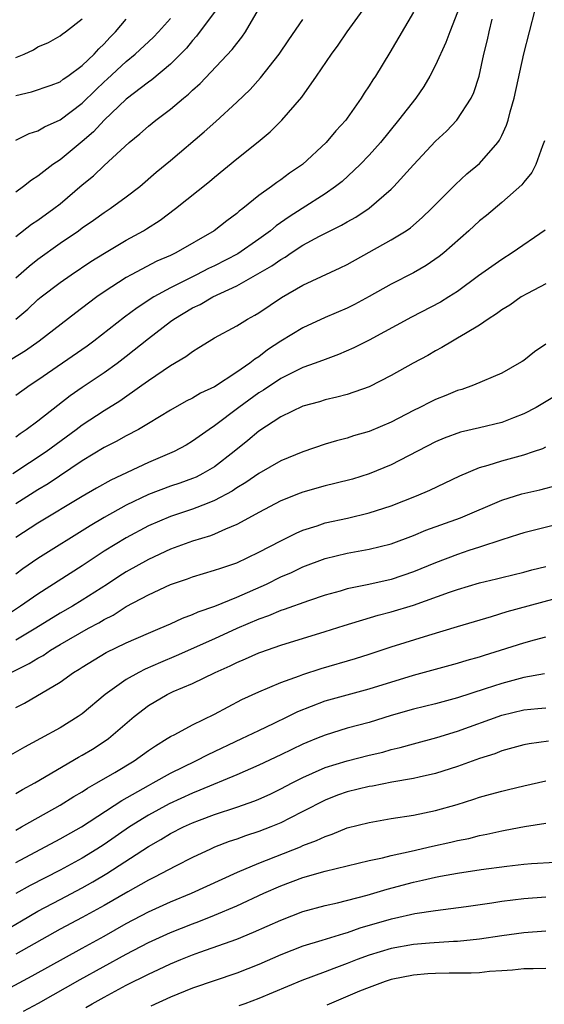
# Model space of a CAD drawing. Units: inches. Extents: x 2568000 to 2571000, y 1503000 to 1506000.
# Drawn here: x 2569339 to 2569387, y 1503355 to 1503444 of the extents above; entities that cross this region are included whole.
import ezdxf

# ---------------------------------------------------------------- set-up
doc = ezdxf.new("R2010")
doc.units = ezdxf.units.IN
doc.header["$MEASUREMENT"] = 0
doc.layers.add('LD25681503_2ft', color=101, linetype='Continuous')

msp = doc.modelspace()

# ---------------------------------------------------------------- linework, layer by layer
at = {"layer": 'LD25681503_2ft'}
for points, elevation in [([(2569375, 1503444.799), (2569372.858, 1503441.142), (2569371.557, 1503439), (2569371.328, 1503438.672), (2569371, 1503438.127), (2569370.552, 1503437.448), (2569370.279, 1503437), (2569369, 1503435.18), (2569368.869, 1503435), (2569367.965, 1503434.035), (2569367.094, 1503433), (2569364.946, 1503431), (2569363.791, 1503430.209), (2569363, 1503429.615), (2569362.629, 1503429.371), (2569362.144, 1503429), (2569361, 1503428.182), (2569359.552, 1503427), (2569359.232, 1503426.768), (2569359, 1503426.557), (2569358.096, 1503425.904), (2569356.956, 1503425), (2569353.484, 1503423), (2569353, 1503422.77), (2569351.77, 1503422.23), (2569349.425, 1503421), (2569349, 1503420.761), (2569347, 1503419.465), (2569346.333, 1503419), (2569345.565, 1503418.436), (2569344.43, 1503417.57), (2569341.102, 1503415), (2569339.863, 1503414.137), (2569338.638, 1503413.362)], 10498), ([(2569338.732, 1503403), (2569341.747, 1503405), (2569344.469, 1503407), (2569345, 1503407.411), (2569347, 1503408.714), (2569348.415, 1503409.585), (2569350.402, 1503411), (2569351, 1503411.449), (2569353, 1503412.794), (2569354.403, 1503413.597), (2569355, 1503414.076), (2569355.581, 1503414.419), (2569356.497, 1503415), (2569357, 1503415.29), (2569359, 1503416.384), (2569359.982, 1503417), (2569360.65, 1503417.349), (2569361, 1503417.566), (2569363.055, 1503418.945), (2569365, 1503420.072), (2569368.366, 1503421.634), (2569369, 1503421.957), (2569373, 1503424.171), (2569374.342, 1503425), (2569374.733, 1503425.267), (2569375.803, 1503426.197), (2569376.63, 1503427), (2569378.798, 1503429.202), (2569379.853, 1503430.147), (2569381, 1503431.079), (2569382.658, 1503433), (2569382.799, 1503433.201), (2569383, 1503433.614), (2569383.443, 1503434.557), (2569383.571, 1503435), (2569383.756, 1503435.756), (2569384.121, 1503437), (2569384.988, 1503441.012), (2569386.015, 1503445)], 10492), ([(2569338.998, 1503417), (2569340.09, 1503417.91), (2569341, 1503418.767), (2569341.288, 1503419), (2569343, 1503420.308), (2569343.996, 1503421), (2569345.801, 1503422.199), (2569347.02, 1503422.98), (2569349, 1503424.152), (2569350.57, 1503425), (2569350.838, 1503425.162), (2569352.057, 1503425.943), (2569353.451, 1503427), (2569356.536, 1503429.464), (2569357, 1503429.862), (2569359, 1503431.504), (2569360.94, 1503433.06), (2569362.032, 1503433.968), (2569363.073, 1503435), (2569364.893, 1503437.107), (2569366.232, 1503439), (2569367.571, 1503441), (2569368.191, 1503441.809), (2569368.995, 1503443), (2569370.435, 1503445)], 10500), ([(2569339, 1503424.478), (2569340.42, 1503425.58), (2569341, 1503425.961), (2569342.428, 1503427), (2569343, 1503427.451), (2569345, 1503429.155), (2569346.022, 1503429.978), (2569347, 1503430.906), (2569349.269, 1503433), (2569350.221, 1503433.779), (2569351, 1503434.465), (2569351.672, 1503435), (2569353, 1503435.996), (2569354.187, 1503437), (2569354.638, 1503437.362), (2569355, 1503437.724), (2569355.674, 1503438.326), (2569358.591, 1503441.409), (2569359, 1503441.96), (2569359.466, 1503442.534), (2569359.783, 1503443), (2569360.977, 1503445.023)], 10504), ([(2569357.148, 1503445), (2569355.366, 1503442.634), (2569355, 1503442.24), (2569354.451, 1503441.549), (2569353, 1503440.092), (2569351.326, 1503438.674), (2569351, 1503438.448), (2569349, 1503436.922), (2569346.982, 1503435), (2569346.036, 1503433.964), (2569345, 1503433.069), (2569343, 1503431.432), (2569342.356, 1503431), (2569341, 1503429.941), (2569340.423, 1503429.577), (2569339.699, 1503429), (2569339, 1503428.501)], 10506), ([(2569379, 1503444.785), (2569378.285, 1503443), (2569377.946, 1503442.054), (2569377, 1503439.988), (2569376.492, 1503439), (2569375.94, 1503438.06), (2569375.215, 1503437), (2569373.656, 1503435), (2569372.024, 1503433), (2569371, 1503431.845), (2569370.189, 1503431), (2569368.534, 1503429.466), (2569367.955, 1503429), (2569367, 1503428.344), (2569364.922, 1503427), (2569363.737, 1503426.263), (2569362.561, 1503425.439), (2569362.066, 1503425), (2569361, 1503424.226), (2569359.089, 1503422.911), (2569357, 1503421.833), (2569356.434, 1503421.566), (2569355.347, 1503421), (2569353, 1503419.843), (2569351.487, 1503419), (2569349.971, 1503418.029), (2569348.832, 1503417.168), (2569346.045, 1503415), (2569345.442, 1503414.557), (2569341, 1503411.47), (2569340.285, 1503411), (2569339, 1503410.065)], 10496), ([(2569339, 1503433.2), (2569340.207, 1503433.793), (2569341, 1503434.048), (2569341.6, 1503434.4), (2569343, 1503435.035), (2569345, 1503436.544), (2569346.238, 1503437.762), (2569347, 1503438.485), (2569347.276, 1503438.724), (2569349, 1503440.331), (2569349.81, 1503441), (2569351.462, 1503442.538), (2569351.903, 1503443), (2569353, 1503444.214)], 10508), ([(2569339, 1503440.677), (2569339.756, 1503441), (2569340.605, 1503441.395), (2569341, 1503441.663), (2569341.941, 1503442.059), (2569343, 1503442.644), (2569343.196, 1503442.804), (2569343.481, 1503443), (2569345, 1503444.184)], 10512), ([(2569339, 1503437.242), (2569340.416, 1503437.584), (2569342.181, 1503438.182), (2569343, 1503438.49), (2569343.284, 1503438.716), (2569343.704, 1503439), (2569345, 1503439.955), (2569346.086, 1503441), (2569346.513, 1503441.487), (2569347, 1503441.939), (2569347.51, 1503442.489), (2569348.018, 1503443), (2569349, 1503444.149)], 10510), ([(2569339, 1503406.35), (2569339.377, 1503406.623), (2569339.945, 1503407), (2569341, 1503407.79), (2569342.784, 1503409.216), (2569343.917, 1503410.083), (2569345, 1503410.838), (2569347, 1503412.15), (2569348.167, 1503413), (2569349, 1503413.639), (2569351, 1503415.25), (2569353, 1503416.789), (2569353.294, 1503417), (2569355, 1503418.015), (2569355.675, 1503418.325), (2569356.827, 1503419), (2569359, 1503420.007), (2569360.915, 1503421.085), (2569362.185, 1503421.815), (2569363, 1503422.41), (2569363.383, 1503422.617), (2569363.941, 1503423), (2569365, 1503423.683), (2569366.499, 1503424.499), (2569368.498, 1503425.502), (2569369, 1503425.803), (2569369.779, 1503426.221), (2569371, 1503427.034), (2569373, 1503428.768), (2569373.234, 1503429), (2569375, 1503430.974), (2569377, 1503433.101), (2569377.986, 1503434.014), (2569378.93, 1503435), (2569380.237, 1503437), (2569380.486, 1503437.514), (2569380.963, 1503439), (2569381.391, 1503441), (2569381.707, 1503442.293), (2569381.854, 1503443), (2569382.146, 1503444.146)], 10494), ([(2569339, 1503420.728), (2569340.201, 1503421.798), (2569341, 1503422.436), (2569343, 1503423.86), (2569344.656, 1503425), (2569345, 1503425.258), (2569346.031, 1503425.969), (2569347, 1503426.663), (2569347.534, 1503427), (2569349, 1503428.064), (2569350.214, 1503429), (2569351.71, 1503430.291), (2569353, 1503431.363), (2569356.049, 1503433.951), (2569357.102, 1503434.898), (2569359, 1503436.651), (2569360.203, 1503437.797), (2569361.167, 1503438.833), (2569362.854, 1503441), (2569363.713, 1503442.287), (2569365, 1503444.133)], 10502), ([(2569386.869, 1503433.131), (2569386.826, 1503433), (2569386.684, 1503432.684), (2569386.074, 1503431), (2569385.716, 1503430.284), (2569385, 1503429.407), (2569384.831, 1503429.169), (2569383, 1503427.55), (2569381.606, 1503426.394), (2569381, 1503425.912), (2569380.019, 1503425), (2569377.75, 1503423), (2569377.338, 1503422.662), (2569376.159, 1503421.841), (2569375, 1503421.178), (2569373, 1503420.161), (2569371, 1503419.038), (2569369.669, 1503418.331), (2569369, 1503417.997), (2569367, 1503417.132), (2569365, 1503416.221), (2569363, 1503414.986), (2569361.8, 1503414.2), (2569361, 1503413.594), (2569360.624, 1503413.376), (2569360.18, 1503413), (2569359, 1503412.179), (2569357, 1503410.872), (2569355.721, 1503410.279), (2569355, 1503409.845), (2569354.43, 1503409.57), (2569353, 1503408.76), (2569351, 1503407.53), (2569350.099, 1503407), (2569349, 1503406.428), (2569348.087, 1503405.913), (2569347, 1503405.379), (2569345, 1503404.15), (2569341.918, 1503402.082), (2569341, 1503401.536), (2569339, 1503400.281)], 10490), ([(2569386.942, 1503425.058), (2569383.956, 1503423), (2569383, 1503422.41), (2569380.905, 1503420.905), (2569379, 1503419.511), (2569378.195, 1503419), (2569377.456, 1503418.544), (2569374.817, 1503417.183), (2569371, 1503415.102), (2569369.615, 1503414.385), (2569368.22, 1503413.78), (2569367, 1503413.353), (2569366.089, 1503413), (2569365, 1503412.613), (2569364.25, 1503412.25), (2569363, 1503411.61), (2569361.436, 1503410.564), (2569361, 1503410.305), (2569359.196, 1503409), (2569357, 1503407.327), (2569356.502, 1503407), (2569355, 1503405.932), (2569354.417, 1503405.584), (2569353.342, 1503405), (2569351, 1503404.001), (2569347.585, 1503402.415), (2569346.306, 1503401.694), (2569345, 1503400.921), (2569341, 1503398.514), (2569339, 1503397.233)], 10488), ([(2569387, 1503420.187), (2569385.322, 1503419.322), (2569384.76, 1503419), (2569383.726, 1503418.274), (2569383, 1503417.846), (2569382.534, 1503417.466), (2569381.784, 1503417), (2569381, 1503416.463), (2569379.703, 1503415.703), (2569379, 1503415.258), (2569378.527, 1503415), (2569377.573, 1503414.427), (2569377, 1503414.125), (2569376.295, 1503413.705), (2569374.988, 1503413), (2569373, 1503411.89), (2569371, 1503410.876), (2569369, 1503410.184), (2569368.075, 1503409.925), (2569367, 1503409.688), (2569366.481, 1503409.519), (2569365, 1503409.104), (2569363, 1503408.15), (2569361, 1503406.852), (2569360.001, 1503405.999), (2569358.774, 1503405), (2569357, 1503403.626), (2569355.928, 1503403), (2569355.313, 1503402.688), (2569355, 1503402.559), (2569353.852, 1503402.148), (2569353, 1503401.866), (2569351, 1503401.102), (2569349, 1503400.14), (2569347, 1503399.028), (2569345.73, 1503398.27), (2569341, 1503395.313), (2569339.632, 1503394.367), (2569339, 1503393.902)], 10486), ([(2569387, 1503414.727), (2569385.978, 1503414.022), (2569385, 1503413.262), (2569384.844, 1503413.156), (2569384.589, 1503413), (2569383, 1503412.108), (2569380.434, 1503411), (2569379.375, 1503410.625), (2569379, 1503410.524), (2569377.932, 1503410.068), (2569377, 1503409.716), (2569376.515, 1503409.485), (2569375.587, 1503409), (2569375, 1503408.716), (2569373, 1503407.671), (2569371, 1503406.825), (2569369.579, 1503406.421), (2569369, 1503406.225), (2569368.026, 1503405.974), (2569367, 1503405.657), (2569365, 1503404.971), (2569363, 1503404.157), (2569361, 1503403.022), (2569359.811, 1503402.189), (2569359, 1503401.711), (2569358.582, 1503401.418), (2569357, 1503400.562), (2569356.312, 1503400.312), (2569355, 1503399.782), (2569353, 1503399.128), (2569351, 1503398.269), (2569349, 1503397.201), (2569347, 1503395.97), (2569345, 1503394.66), (2569341, 1503392.1), (2569339.424, 1503391), (2569337.955, 1503390.046)], 10484), ([(2569387.929, 1503410.071), (2569386.13, 1503409), (2569385, 1503408.41), (2569384.052, 1503408.052), (2569383, 1503407.631), (2569381, 1503407.136), (2569379.255, 1503406.745), (2569377.779, 1503406.221), (2569377, 1503405.884), (2569373, 1503403.808), (2569371, 1503402.974), (2569369.489, 1503402.511), (2569367.899, 1503402.101), (2569367, 1503401.901), (2569365, 1503401.338), (2569364.754, 1503401.246), (2569363, 1503400.536), (2569361, 1503399.495), (2569359.406, 1503398.594), (2569359, 1503398.396), (2569357.984, 1503397.984), (2569357, 1503397.53), (2569356.618, 1503397.382), (2569355, 1503396.884), (2569353, 1503396.15), (2569351, 1503395.233), (2569349, 1503394.113), (2569348.315, 1503393.685), (2569347.286, 1503393), (2569345, 1503391.543), (2569344.116, 1503391), (2569343, 1503390.356), (2569340.805, 1503389), (2569339, 1503387.928)], 10482), ([(2569338.577, 1503385), (2569340.202, 1503385.798), (2569341, 1503386.3), (2569341.458, 1503386.542), (2569342.127, 1503387), (2569343, 1503387.513), (2569345.584, 1503389), (2569346.501, 1503389.499), (2569347, 1503389.806), (2569347.807, 1503390.193), (2569349, 1503390.964), (2569351, 1503392.035), (2569353, 1503392.95), (2569354.534, 1503393.466), (2569355, 1503393.641), (2569357, 1503394.245), (2569357.549, 1503394.451), (2569359, 1503394.924), (2569361, 1503395.892), (2569363, 1503396.928), (2569364.386, 1503397.614), (2569365, 1503397.873), (2569366.285, 1503398.285), (2569367, 1503398.545), (2569369.018, 1503398.983), (2569371, 1503399.445), (2569373, 1503400.101), (2569375.283, 1503401), (2569376.484, 1503401.516), (2569379.201, 1503402.799), (2569381, 1503403.551), (2569381.756, 1503403.756), (2569383, 1503404.165), (2569385, 1503404.708), (2569385.89, 1503405), (2569386.717, 1503405.283), (2569387, 1503405.423)], 10480), ([(2569339, 1503381.836), (2569339.776, 1503382.224), (2569343, 1503384.13), (2569344.231, 1503385), (2569344.719, 1503385.281), (2569345, 1503385.471), (2569347.189, 1503386.811), (2569349, 1503387.687), (2569351, 1503388.561), (2569352.074, 1503389), (2569353, 1503389.409), (2569354.087, 1503389.913), (2569355, 1503390.236), (2569355.517, 1503390.483), (2569357.007, 1503391.007), (2569359, 1503391.828), (2569361.688, 1503393), (2569363, 1503393.642), (2569363.949, 1503394.051), (2569365, 1503394.557), (2569367, 1503395.33), (2569369, 1503395.809), (2569369.987, 1503395.987), (2569371, 1503396.149), (2569373, 1503396.645), (2569375, 1503397.397), (2569376.131, 1503397.869), (2569379.25, 1503399), (2569383, 1503400.609), (2569384.814, 1503401.186), (2569386.451, 1503401.549), (2569388.043, 1503401.956)], 10478), ([(2569389, 1503398.634), (2569385, 1503397.642), (2569384.522, 1503397.478), (2569382.995, 1503396.995), (2569381, 1503396.329), (2569380.03, 1503396.03), (2569379, 1503395.689), (2569377, 1503394.934), (2569375, 1503394.101), (2569373, 1503393.421), (2569370.963, 1503392.963), (2569369, 1503392.561), (2569368.37, 1503392.37), (2569367, 1503391.991), (2569365.488, 1503391.488), (2569363.31, 1503390.69), (2569363, 1503390.596), (2569361.881, 1503390.119), (2569361, 1503389.818), (2569359, 1503388.97), (2569357, 1503388.049), (2569353.505, 1503386.495), (2569352.089, 1503385.911), (2569350.7, 1503385.3), (2569350.128, 1503385), (2569349, 1503384.356), (2569347.095, 1503383), (2569345, 1503381.26), (2569344.628, 1503381), (2569343, 1503379.987), (2569341.242, 1503379), (2569339.767, 1503378.233), (2569338.504, 1503377.495)], 10476), ([(2569339, 1503374.024), (2569339.608, 1503374.392), (2569340.727, 1503375), (2569344.678, 1503377.322), (2569345, 1503377.499), (2569345.937, 1503378.063), (2569347, 1503378.735), (2569347.379, 1503379), (2569349.716, 1503381), (2569351, 1503381.998), (2569352.711, 1503383), (2569353.258, 1503383.258), (2569355, 1503383.995), (2569357.061, 1503385), (2569358.403, 1503385.597), (2569359, 1503385.898), (2569359.782, 1503386.217), (2569361, 1503386.77), (2569361.169, 1503386.831), (2569363, 1503387.463), (2569367, 1503388.695), (2569368.743, 1503389.257), (2569371.815, 1503390.185), (2569373, 1503390.496), (2569375, 1503391.096), (2569378.269, 1503392.269), (2569379, 1503392.515), (2569381, 1503393.1), (2569382.535, 1503393.465), (2569383, 1503393.593), (2569385, 1503394.082), (2569385.721, 1503394.279), (2569387, 1503394.59)], 10474), ([(2569339, 1503370.726), (2569339.509, 1503371), (2569343, 1503372.969), (2569344.247, 1503373.753), (2569345, 1503374.198), (2569345.481, 1503374.519), (2569346.332, 1503375), (2569347.946, 1503375.946), (2569349.712, 1503377), (2569351, 1503377.928), (2569351.636, 1503378.364), (2569352.712, 1503379), (2569353, 1503379.195), (2569353.384, 1503379.384), (2569355, 1503380.246), (2569357, 1503381.227), (2569359.46, 1503382.539), (2569361, 1503383.251), (2569363, 1503384.081), (2569364.681, 1503384.681), (2569365, 1503384.812), (2569366.65, 1503385.35), (2569369.741, 1503386.259), (2569371, 1503386.658), (2569373, 1503387.319), (2569376.388, 1503388.388), (2569379, 1503389.173), (2569382.061, 1503390.061), (2569383.493, 1503390.507), (2569387.623, 1503391.624)], 10472), ([(2569339, 1503367.787), (2569343, 1503369.916), (2569344.932, 1503371), (2569348.594, 1503373.406), (2569351, 1503374.773), (2569351.44, 1503375), (2569353, 1503375.881), (2569355.294, 1503377), (2569356.422, 1503377.578), (2569359.474, 1503379), (2569361, 1503379.743), (2569362.399, 1503380.399), (2569363.635, 1503381), (2569364.539, 1503381.461), (2569367, 1503382.429), (2569369, 1503382.976), (2569371, 1503383.498), (2569375, 1503384.736), (2569379, 1503385.85), (2569379.883, 1503386.117), (2569381, 1503386.417), (2569381.437, 1503386.563), (2569382.897, 1503387), (2569385, 1503387.688), (2569385.956, 1503387.956), (2569387, 1503388.224)], 10470), ([(2569386.864, 1503384.864), (2569385, 1503384.538), (2569383, 1503384.003), (2569381.504, 1503383.504), (2569379, 1503382.698), (2569377, 1503382.166), (2569375, 1503381.676), (2569373, 1503381.088), (2569371, 1503380.463), (2569369, 1503379.936), (2569367, 1503379.328), (2569366.238, 1503379), (2569365.356, 1503378.644), (2569365, 1503378.488), (2569363, 1503377.522), (2569361, 1503376.59), (2569359, 1503375.73), (2569355.668, 1503374.332), (2569355, 1503374.079), (2569352.892, 1503373.108), (2569351, 1503372.084), (2569349.282, 1503371), (2569347, 1503369.426), (2569346.334, 1503369), (2569345, 1503368.188), (2569343, 1503367.097), (2569340.3, 1503365.7), (2569339, 1503364.964)], 10468), ([(2569336.917, 1503361), (2569339.511, 1503362.488), (2569341, 1503363.364), (2569343, 1503364.445), (2569345, 1503365.499), (2569345.969, 1503366.031), (2569347.226, 1503366.775), (2569351, 1503369.225), (2569352.135, 1503369.865), (2569353, 1503370.399), (2569354.175, 1503371), (2569355, 1503371.378), (2569355.621, 1503371.621), (2569357, 1503372.14), (2569359, 1503372.8), (2569360.63, 1503373.37), (2569361, 1503373.525), (2569362.018, 1503373.983), (2569363, 1503374.452), (2569364.023, 1503375), (2569365, 1503375.495), (2569365.867, 1503375.866), (2569367, 1503376.382), (2569369, 1503376.994), (2569371, 1503377.492), (2569372.223, 1503377.777), (2569373, 1503378.005), (2569373.808, 1503378.192), (2569375, 1503378.544), (2569377.113, 1503379.113), (2569379, 1503379.68), (2569383, 1503381.142), (2569385, 1503381.603), (2569386.28, 1503381.719), (2569387, 1503381.807)], 10466), ([(2569387.236, 1503378.764), (2569385.473, 1503378.527), (2569385, 1503378.437), (2569383, 1503377.893), (2569382.362, 1503377.638), (2569381, 1503377.192), (2569379, 1503376.477), (2569377, 1503375.851), (2569375.522, 1503375.522), (2569375, 1503375.391), (2569373.053, 1503375.053), (2569371.291, 1503374.709), (2569371, 1503374.666), (2569369, 1503374.185), (2569368.128, 1503373.872), (2569367, 1503373.442), (2569365, 1503372.395), (2569363.796, 1503371.797), (2569363, 1503371.38), (2569362.084, 1503371), (2569361, 1503370.579), (2569359.804, 1503370.195), (2569359, 1503369.895), (2569358.323, 1503369.677), (2569357, 1503369.167), (2569356.61, 1503369), (2569355, 1503368.25), (2569353.46, 1503367.46), (2569351.555, 1503366.445), (2569351, 1503366.181), (2569349.131, 1503365.132), (2569347, 1503363.895), (2569345, 1503362.8), (2569343, 1503361.735), (2569339, 1503359.487)], 10464), ([(2569335.734, 1503355), (2569340.484, 1503357.516), (2569345, 1503360.034), (2569347, 1503361.119), (2569349, 1503362.259), (2569351, 1503363.32), (2569353, 1503364.219), (2569354.908, 1503365), (2569359.079, 1503366.922), (2569361, 1503367.736), (2569364.787, 1503369.214), (2569365, 1503369.313), (2569366.232, 1503369.768), (2569367, 1503370.151), (2569367.647, 1503370.354), (2569369, 1503370.91), (2569371, 1503371.421), (2569373, 1503371.756), (2569375, 1503372.069), (2569377, 1503372.496), (2569378.949, 1503373.051), (2569380.484, 1503373.516), (2569381, 1503373.689), (2569381.969, 1503373.968), (2569383, 1503374.247), (2569383.616, 1503374.384), (2569385, 1503374.734), (2569387, 1503375.173)], 10462), ([(2569339.688, 1503354.312), (2569341.05, 1503355.05), (2569344.813, 1503357.187), (2569349, 1503359.493), (2569351, 1503360.544), (2569353, 1503361.459), (2569355, 1503362.244), (2569355.56, 1503362.44), (2569357, 1503363.026), (2569359, 1503363.87), (2569361.462, 1503365), (2569363, 1503365.67), (2569365, 1503366.416), (2569367, 1503367), (2569371, 1503367.956), (2569372.2, 1503368.2), (2569373, 1503368.41), (2569374.804, 1503368.804), (2569376.733, 1503369.267), (2569378.381, 1503369.619), (2569379, 1503369.772), (2569380.028, 1503369.972), (2569381, 1503370.218), (2569381.659, 1503370.341), (2569383, 1503370.657), (2569383.297, 1503370.703), (2569385.052, 1503371.052), (2569387, 1503371.354)], 10460), ([(2569345.337, 1503354.664), (2569345.912, 1503355), (2569347, 1503355.601), (2569349, 1503356.683), (2569351, 1503357.684), (2569351.913, 1503358.087), (2569353, 1503358.607), (2569353.95, 1503359), (2569355, 1503359.42), (2569355.665, 1503359.665), (2569359, 1503360.852), (2569360.532, 1503361.467), (2569363, 1503362.575), (2569365, 1503363.345), (2569367, 1503363.886), (2569368.133, 1503364.133), (2569370.818, 1503364.818), (2569372.626, 1503365.373), (2569375, 1503366.016), (2569375.821, 1503366.179), (2569377, 1503366.469), (2569377.466, 1503366.534), (2569379, 1503366.816), (2569381.136, 1503367.136), (2569383.463, 1503367.463), (2569385, 1503367.632), (2569385.692, 1503367.692), (2569387.826, 1503367.826)], 10458), ([(2569387, 1503364.634), (2569385, 1503364.486), (2569383, 1503364.249), (2569382.11, 1503364.11), (2569379.784, 1503363.784), (2569377, 1503363.421), (2569375.131, 1503363.131), (2569373.287, 1503362.714), (2569373, 1503362.663), (2569370.163, 1503361.837), (2569369, 1503361.413), (2569368.666, 1503361.334), (2569366.707, 1503360.707), (2569365, 1503360.198), (2569363, 1503359.421), (2569361, 1503358.552), (2569359, 1503357.768), (2569355, 1503356.394), (2569353, 1503355.584), (2569351.232, 1503354.768)], 10456), ([(2569387, 1503361.571), (2569385, 1503361.413), (2569383, 1503361.15), (2569381, 1503360.847), (2569379, 1503360.638), (2569378.627, 1503360.628), (2569376.472, 1503360.472), (2569375, 1503360.344), (2569373, 1503360.001), (2569371, 1503359.407), (2569369.894, 1503359), (2569369, 1503358.642), (2569367.8, 1503358.2), (2569367, 1503357.877), (2569364.903, 1503357.097), (2569361, 1503355.481), (2569359.734, 1503355), (2569359.198, 1503354.801)], 10454), ([(2569387, 1503358.19), (2569385.848, 1503358.152), (2569385, 1503358.152), (2569383.966, 1503358.034), (2569383, 1503357.962), (2569381.902, 1503357.902), (2569381, 1503357.804), (2569380.239, 1503357.761), (2569379, 1503357.771), (2569378.25, 1503357.75), (2569377, 1503357.745), (2569376.302, 1503357.698), (2569375, 1503357.581), (2569373, 1503357.176), (2569372.452, 1503357), (2569371, 1503356.475), (2569370.119, 1503356.119), (2569367.147, 1503354.853)], 10452)]:
    msp.add_lwpolyline(points, dxfattribs=dict(at, elevation=elevation))

doc.saveas('drawing.dxf')
